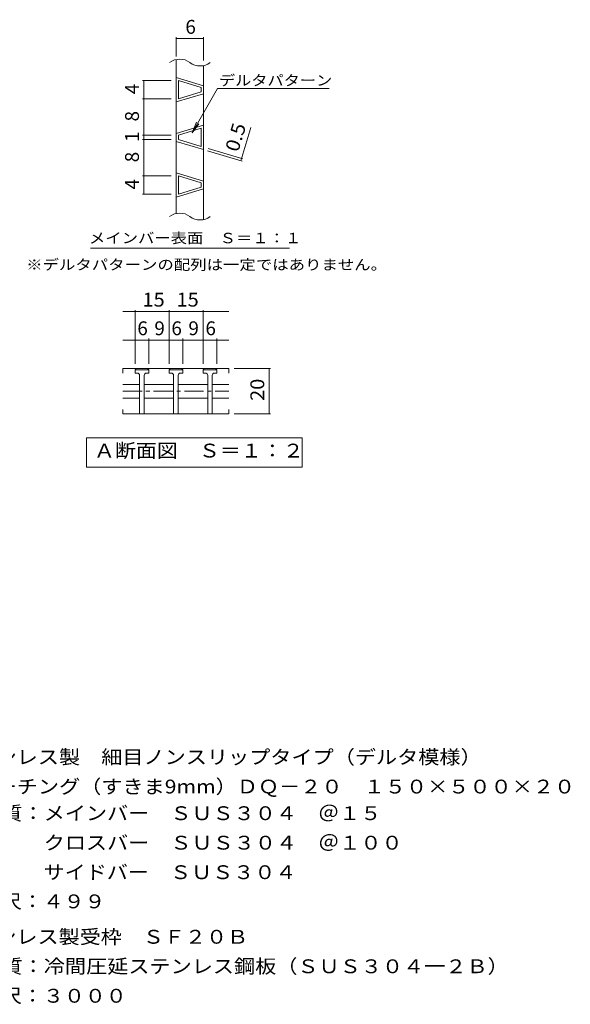
# Model space of a CAD drawing. Units: millimetres. Extents: x -1296 to 1639, y -1357 to 1307.
# Drawn here: x 425 to 1639, y -863 to 1307 of the extents above; entities that cross this region are included whole.
import ezdxf

# ---------------------------------------------------------------- set-up
doc = ezdxf.new("R2010")
doc.units = ezdxf.units.MM
doc.header["$LTSCALE"] = 10
doc.linetypes.add('JWW_CENTER1', pattern=[6.773333, 4.233333, -0.846667, 0.846667, -0.846667])
for name, color, linetype in [('C-2', 7, 'Continuous'), ('C-4', 7, 'Continuous'), ('C-5', 7, 'Continuous'), ('D-5', 7, 'Continuous')]:
    doc.layers.add(name, color=color, linetype=linetype)
doc.styles.add('ＭＳ ゴシック', font='txt', dxfattribs={"height": 1})

msp = doc.modelspace()

# ---------------------------------------------------------------- linework, layer by layer
at = {"layer": 'C-2', "color": 3, "linetype": 'Continuous', "lineweight": 9}
for p, q in [((770.3, 879.8), (770.3, 1219.2)), ((830.3, 866.3), (830.3, 1205.7)), ((770.3, 1179.3), (830.3, 1161.3)), ((775.3, 1132.6), (775.3, 1172.6)), ((775.3, 1172.6), (825.3, 1157.6)), ((825.3, 1147.6), (825.3, 1157.6)), ((830.3, 1143.8), (770.3, 1125.8)), ((825.3, 1147.6), (775.3, 1132.6)), ((830.3, 1074.3), (770.3, 1056.3)), ((825.3, 1067.6), (775.3, 1052.6)), ((825.3, 1027.6), (825.3, 1067.6)), ((775.3, 1042.6), (775.3, 1052.6)), ((775.3, 1042.6), (825.3, 1027.6)), ((770.3, 1038.8), (830.3, 1020.8)), ((770.3, 969.3), (830.3, 951.3)), ((775.3, 922.6), (775.3, 962.6)), ((775.3, 962.6), (825.3, 947.6)), ((830.3, 933.8), (770.3, 915.8)), ((825.3, 937.6), (775.3, 922.6)), ((825.3, 937.6), (825.3, 947.6)), ((652.6, 538.1), (652.6, 528.1)), ((886.3, 538.1), (652.6, 538.1)), ((679.5, 535.6), (682, 538.1)), ((679.5, 528.1), (679.5, 535.6)), ((709.5, 535.6), (679.5, 535.6)), ((684.5, 528.1), (679.5, 528.1)), ((689.5, 523.1), (689.5, 438.1)), ((699.5, 523.1), (699.5, 438.1)), ((704.5, 528.1), (709.5, 528.1)), ((709.5, 535.6), (707, 538.1)), ((709.5, 535.6), (709.5, 528.1)), ((754.5, 535.6), (757, 538.1)), ((754.5, 528.1), (754.5, 535.6)), ((784.5, 535.6), (754.5, 535.6)), ((759.5, 528.1), (754.5, 528.1)), ((764.5, 523.1), (764.5, 438.1)), ((774.5, 523.1), (774.5, 438.1)), ((779.5, 528.1), (784.5, 528.1)), ((784.5, 535.6), (782, 538.1)), ((784.5, 535.6), (784.5, 528.1)), ((829.5, 535.6), (832, 538.1)), ((829.5, 528.1), (829.5, 535.6)), ((859.5, 535.6), (829.5, 535.6)), ((834.5, 528.1), (829.5, 528.1)), ((839.5, 523.1), (839.5, 438.1)), ((849.5, 523.1), (849.5, 438.1)), ((854.5, 528.1), (859.5, 528.1)), ((859.5, 535.6), (857, 538.1)), ((859.5, 535.6), (859.5, 528.1)), ((886.3, 538.1), (886.3, 528.1)), ((652.6, 503.1), (689.5, 503.1)), ((699.5, 503.1), (764.5, 503.1)), ((774.5, 503.1), (839.5, 503.1)), ((849.5, 503.1), (886.3, 503.1)), ((652.6, 473.1), (689.5, 473.1)), ((699.5, 473.1), (764.5, 473.1)), ((774.5, 473.1), (839.5, 473.1)), ((849.5, 473.1), (886.3, 473.1)), ((652.6, 438.1), (652.6, 448.1)), ((652.6, 438.1), (886.3, 438.1)), ((886.3, 438.1), (886.3, 448.1))]:
    msp.add_line(p, q, dxfattribs=at)
at = {"layer": 'C-2', "color": 3, "linetype": 'JWW_CENTER1', "lineweight": 9}
msp.add_line((652.6, 488.1), (886.3, 488.1), dxfattribs=at)
at = {"layer": 'C-2', "color": 3, "linetype": 'Continuous', "lineweight": 9}
for centre, radius, start, end in [((777.8, 1182.4), 37.5, 53.1301, 126.8699), ((822.8, 1242.4), 37.5, 233.1301, 306.8699), ((777.8, 843.1), 37.5, 53.1301, 126.8699), ((822.8, 903.1), 37.5, 233.1301, 306.8699), ((684.5, 523.1), 5, 359.9943, 90), ((704.5, 523.1), 5, 90, 180), ((759.5, 523.1), 5, 359.9943, 90), ((779.5, 523.1), 5, 90, 180), ((834.5, 523.1), 5, 359.9943, 90), ((854.5, 523.1), 5, 90, 180)]:
    msp.add_arc(centre, radius, start, end, dxfattribs=at)
at = {"layer": 'C-4', "color": 7, "linetype": 'Continuous', "lineweight": 9}
for p, q in [((770.3, 1225.9), (770.3, 1268.2)), ((770.3, 1265.2), (830.3, 1265.2)), ((830.3, 1217), (830.3, 1268.2)), ((759.1, 1172.6), (695.6, 1172.6)), ((698.6, 1132.6), (698.6, 1172.6)), ((759.1, 1132.6), (695.6, 1132.6)), ((698.6, 1052.6), (698.6, 1132.6)), ((912.8, 996.1), (934.7, 1069.1)), ((759.1, 1052.6), (695.6, 1052.6)), ((759.1, 1042.6), (695.6, 1042.6)), ((698.6, 1042.6), (698.6, 1052.6)), ((698.6, 962.6), (698.6, 1042.6)), ((840.8, 1022.9), (917.1, 1000)), ((839.3, 1018.1), (915.7, 995.2)), ((759.1, 962.6), (695.6, 962.6)), ((698.6, 922.6), (698.6, 962.6)), ((759.1, 922.6), (695.6, 922.6)), ((652.6, 664.1), (886.3, 664.1)), ((679.5, 548.6), (679.5, 667.1)), ((754.5, 548.6), (754.5, 667.1)), ((829.5, 548.6), (829.5, 667.1)), ((652.6, 601), (886.3, 601)), ((709.5, 548.6), (709.5, 604)), ((784.5, 548.6), (784.5, 604)), ((859.5, 548.6), (859.5, 604)), ((898, 538.1), (977.8, 538.1)), ((974.8, 438.1), (974.8, 538.1)), ((898, 438.1), (977.8, 438.1))]:
    msp.add_line(p, q, dxfattribs=at)
at = {"layer": 'C-4', "color": 7, "linetype": 'Continuous', "lineweight": 9, "const_width": 1}
for points in [[(770.8, 1265.2, 0.414214), (770.3, 1265.7, 0.414214), (769.8, 1265.2, 0.414214), (770.3, 1264.7, 0.414214)], [(830.8, 1265.2, 0.414214), (830.3, 1265.7, 0.414214), (829.8, 1265.2, 0.414214), (830.3, 1264.7, 0.414214)], [(699.1, 1172.6, 0.414214), (698.6, 1173.1, 0.414214), (698.1, 1172.6, 0.414214), (698.6, 1172.1, 0.414214)], [(699.1, 1132.6, 0.414214), (698.6, 1133.1, 0.414214), (698.1, 1132.6, 0.414214), (698.6, 1132.1, 0.414214)], [(699.1, 1052.6, 0.414214), (698.6, 1053.1, 0.414214), (698.1, 1052.6, 0.414214), (698.6, 1052.1, 0.414214)], [(699.1, 1042.6, 0.414214), (698.6, 1043.1, 0.414214), (698.1, 1042.6, 0.414214), (698.6, 1042.1, 0.414214)], [(914.7, 1000.9, 0.414214), (914.2, 1001.4, 0.414214), (913.7, 1000.9, 0.414214), (914.2, 1000.4, 0.414214)], [(913.3, 996.1, 0.414214), (912.8, 996.6, 0.414214), (912.3, 996.1, 0.414214), (912.8, 995.6, 0.414214)], [(699.1, 962.6, 0.414214), (698.6, 963.1, 0.414214), (698.1, 962.6, 0.414214), (698.6, 962.1, 0.414214)], [(699.1, 922.6, 0.414214), (698.6, 923.1, 0.414214), (698.1, 922.6, 0.414214), (698.6, 922.1, 0.414214)], [(680, 664.1, 0.414214), (679.5, 664.6, 0.414214), (679, 664.1, 0.414214), (679.5, 663.6, 0.414214)], [(755, 664.1, 0.414214), (754.5, 664.6, 0.414214), (754, 664.1, 0.414214), (754.5, 663.6, 0.414214)], [(830, 664.1, 0.414214), (829.5, 664.6, 0.414214), (829, 664.1, 0.414214), (829.5, 663.6, 0.414214)], [(680, 601, 0.414214), (679.5, 601.5, 0.414214), (679, 601, 0.414214), (679.5, 600.5, 0.414214)], [(710, 601, 0.414214), (709.5, 601.5, 0.414214), (709, 601, 0.414214), (709.5, 600.5, 0.414214)], [(755, 601, 0.414214), (754.5, 601.5, 0.414214), (754, 601, 0.414214), (754.5, 600.5, 0.414214)], [(785, 601, 0.414214), (784.5, 601.5, 0.414214), (784, 601, 0.414214), (784.5, 600.5, 0.414214)], [(830, 601, 0.414214), (829.5, 601.5, 0.414214), (829, 601, 0.414214), (829.5, 600.5, 0.414214)], [(860, 601, 0.414214), (859.5, 601.5, 0.414214), (859, 601, 0.414214), (859.5, 600.5, 0.414214)], [(975.3, 538.1, 0.414214), (974.8, 538.6, 0.414214), (974.3, 538.1, 0.414214), (974.8, 537.6, 0.414214)], [(975.3, 438.1, 0.414214), (974.8, 438.6, 0.414214), (974.3, 438.1, 0.414214), (974.8, 437.6, 0.414214)]]:
    msp.add_lwpolyline(points, format="xyb", close=True, dxfattribs=at)
at = {"layer": 'C-5', "color": 7, "linetype": 'Continuous', "lineweight": 9}
for p, q in [((805, 1057.7), (861.4, 1155.4)), ((861.4, 1155.4), (1107.1, 1155.4)), ((805, 1057.7), (814.5, 1080.8)), ((805, 1057.7), (820.2, 1077.6)), ((581.6, 803.4), (1019.6, 803.4)), ((572.8, 320.5), (572.8, 385.5)), ((572.8, 385.5), (1047.8, 385.5)), ((1047.8, 385.5), (1047.8, 320.5)), ((1047.8, 320.5), (572.8, 320.5))]:
    msp.add_line(p, q, dxfattribs=at)

# ---------------------------------------------------------------- texts
at = {"layer": 'C-4', "color": 2, "linetype": 'Continuous', "lineweight": 9, "style": 'ＭＳ ゴシック'}
for s, p in [('6', (790.3, 1275.8)), ('6', (684.5, 611.6)), ('9', (722, 611.6)), ('6', (759.5, 611.6)), ('9', (797, 611.6)), ('6', (834.5, 611.6))]:
    msp.add_text(s, height=30.5, dxfattribs=at).set_placement(p)
for s, p in [('4', (688, 1142.6)), ('8', (688, 1082.6)), ('1', (688, 1037.6)), ('8', (688, 992.6)), ('4', (688, 932.6))]:
    msp.add_text(s, height=30.5, rotation=90, dxfattribs=at).set_placement(p)
for s, rotation, width, p in [('0.5', 73.3006, 1.083333, (906.7, 1013.6)), ('20', 90, 1.0625, (964.1, 466.8))]:
    msp.add_text(s, height=30.48, rotation=rotation, dxfattribs=dict(at, width=width)).set_placement(p)
at = {"layer": 'C-4', "color": 2, "linetype": 'Continuous', "lineweight": 9, "style": 'ＭＳ ゴシック', "width": 1.0625}
for p in [(695.7, 674.7), (770.7, 674.7)]:
    msp.add_text('15', height=30.48, dxfattribs=at).set_placement(p)
at = {"layer": 'C-5', "color": 7, "linetype": 'Continuous', "lineweight": 9, "style": 'ＭＳ ゴシック'}
for s, width, p in [('デルタパターン', 1.142857, (864.3, 1161.7)), ('メインバー表面\u3000Ｓ＝１：１', 1.153846, (578, 814.3))]:
    msp.add_text(s, height=22.86, dxfattribs=dict(at, width=width)).set_placement(p)
at = {"layer": 'C-5', "color": 7, "linetype": 'Continuous', "lineweight": 9, "style": 'ＭＳ ゴシック', "width": 1.159091}
msp.add_text('※デルタパターンの配列は一定ではありません。', height=22.86, rotation=0, dxfattribs=at).set_placement((439.5, 755.6))
at = {"layer": 'C-5', "color": 2, "linetype": 'Continuous', "lineweight": 9, "style": 'ＭＳ ゴシック', "width": 1.1125}
msp.add_text('Ａ断面図\u3000Ｓ＝１：２', height=30.48, dxfattribs=at).set_placement((588.8, 342.1))
at = {"layer": 'D-5', "color": 2, "linetype": 'Continuous', "lineweight": 9, "style": 'ＭＳ ゴシック'}
for s, width, p in [('ステンレス製\u3000細目ノンスリップタイプ（デルタ模様）', 1.12, (278.9, -333.2)), ('材質：メインバー\u3000ＳＵＳ３０４\u3000＠１５', 1.118421, (338.6, -456.9)), ('\u3000\u3000\u3000クロスバー\u3000ＳＵＳ３０４\u3000＠１００', 1.11875, (338.6, -521.9)), ('\u3000\u3000\u3000サイドバー\u3000ＳＵＳ３０４', 1.116667, (338.6, -586.9)), ('定尺：４９９', 1.104167, (338.6, -651.2)), ('ステンレス製受枠\u3000ＳＦ２０Ｂ', 1.116071, (278.9, -729.2)), ('定尺：３０００', 1.107143, (338.6, -859.2))]:
    msp.add_text(s, height=30.48, dxfattribs=dict(at, width=width)).set_placement(p)
for s, rotation, width, p in [('グレーチング（すきま9mm）ＤＱ－２０\u3000１５０×５００×２０', 360, 1.120614, (278.9, -398.2)), ('材質：冷間圧延ステンレス鋼板（ＳＵＳ３０４一２Ｂ）', 0, 1.12, (338.6, -794.2))]:
    msp.add_text(s, height=30.48, rotation=rotation, dxfattribs=dict(at, width=width)).set_placement(p)

doc.saveas('drawing.dxf')
